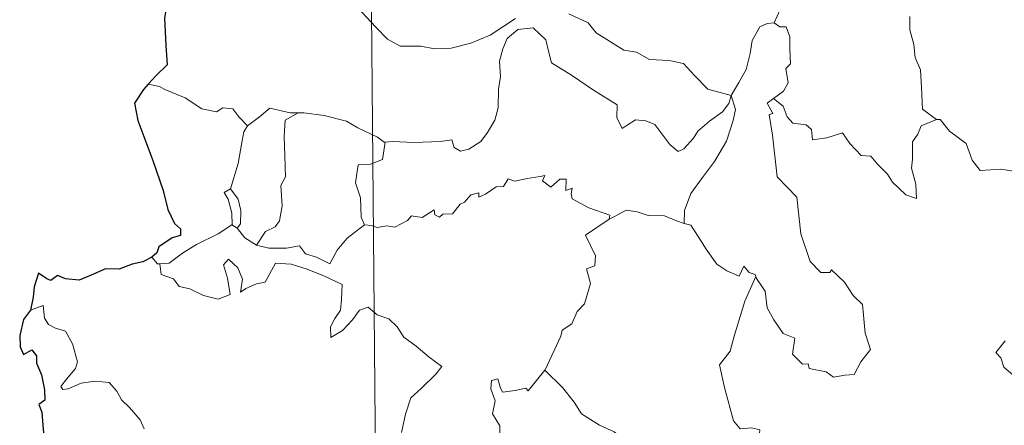
# Model space of a CAD drawing. Units: metres. Extents: x 558955 to 563436, y 4712095 to 4715104.
# Drawn here: x 559280 to 559377, y 4714159 to 4714199 of the extents above; entities that cross this region are included whole.
import ezdxf

# ---------------------------------------------------------------- set-up
doc = ezdxf.new("R2010")
doc.units = ezdxf.units.M
doc.header["$MEASUREMENT"] = 0
doc.layers.add('Level 63', color=7, linetype='Continuous', lineweight=0)

msp = doc.modelspace()

# ---------------------------------------------------------------- linework, layer by layer
at = {"layer": 'Level 63', "linetype": 'Continuous', "lineweight": 0}
for points in [[(559312.94, 4714392.32, -0.74), (559315.06, 4714151.39, -0.74)], [(559356.97, 4714205.55, -0.74), (559355.1, 4714205, -0.74), (559355, 4714203.75, -0.74), (559355.36, 4714201.73, -0.74), (559355.09, 4714199.79, -0.74), (559354.5, 4714198.46, -0.74)], [(559312.79, 4714200.46, -0.74), (559315.07, 4714198.04, -0.74), (559316.24, 4714196.85, -0.74), (559317.48, 4714196.14, -0.74), (559319.51, 4714196.16, -0.74), (559320.89, 4714195.88, -0.74), (559322.53, 4714195.95, -0.74), (559324.48, 4714196.44, -0.74), (559326.4, 4714197.24, -0.74), (559328.89, 4714198.9, -0.74)], [(559334.19, 4714199.36, -0.74), (559336.08, 4714198.47, -0.74), (559336.89, 4714197.48, -0.74), (559339.62, 4714195.74, -0.74), (559340.87, 4714195.57, -0.74), (559342.16, 4714194.84, -0.74), (559344.12, 4714194.72, -0.74), (559345.54, 4714194.42, -0.74), (559346.63, 4714193.25, -0.74), (559347.92, 4714191.88, -0.74), (559350.24, 4714191.26, -0.74)], [(559367.94, 4714199.08, -0.74), (559367.93, 4714197.78, -0.74), (559368.32, 4714196.33, -0.74), (559368.47, 4714195.04, -0.74), (559368.99, 4714193.81, -0.74), (559369.08, 4714192.07, -0.74), (559369.19, 4714189.93, -0.74), (559370.58, 4714188.89, -0.74)], [(559350.24, 4714191.26, -0.74), (559350.02, 4714190.46, -0.74), (559349.38, 4714189.65, -0.74), (559348.09, 4714188.74, -0.74), (559346.95, 4714187.74, -0.74), (559346.53, 4714187.03, -0.74), (559345.56, 4714185.98, -0.74), (559345, 4714185.73, -0.74), (559344.16, 4714186.41, -0.74), (559342.7, 4714188.41, -0.74), (559341.79, 4714188.77, -0.74), (559340.77, 4714188.87, -0.74), (559339.96, 4714188.33, -0.74), (559339.45, 4714187.99, -0.74), (559338.93, 4714189.1, -0.74), (559338.96, 4714190.34, -0.74), (559336.63, 4714191.79, -0.74), (559334.44, 4714193.27, -0.74), (559332.45, 4714194.49, -0.74), (559332.18, 4714195.52, -0.74), (559331.89, 4714196.77, -0.74), (559330.65, 4714197.98, -0.74), (559329.13, 4714197.8, -0.74), (559328.06, 4714196.9, -0.74), (559327.65, 4714195.89, -0.74), (559327.31, 4714194.68, -0.74), (559327.42, 4714193.15, -0.74), (559327.22, 4714191.91, -0.74), (559327.19, 4714190.04, -0.74), (559326.84, 4714188.83, -0.74), (559326.14, 4714187.61, -0.74), (559325.47, 4714186.72, -0.74), (559324.29, 4714185.94, -0.74), (559323.46, 4714185.77, -0.74), (559322.83, 4714186.11, -0.74), (559322.61, 4714186.88, -0.74), (559321.44, 4714186.7, -0.74), (559318.88, 4714186.62, -0.74), (559316.72, 4714186.71, -0.74), (559316.01, 4714186.66, -0.74)], [(559350.24, 4714191.26, -0.74), (559351.01, 4714192.56, -0.74), (559351.74, 4714193.84, -0.74), (559352.13, 4714195.41, -0.74), (559352.32, 4714196.72, -0.74), (559353.09, 4714198.05, -0.74), (559353.82, 4714198.39, -0.74), (559354.5, 4714198.46, -0.74)], [(559354.5, 4714198.46, -0.74), (559355.06, 4714198.05, -0.74), (559355.7, 4714198.06, -0.74), (559356.06, 4714197.06, -0.74), (559356.04, 4714195.88, -0.74), (559356.13, 4714194.41, -0.74), (559355.67, 4714193.93, -0.74), (559355.88, 4714192.51, -0.74), (559355.42, 4714191.71, -0.74), (559354.45, 4714190.98, -0.74)], [(559293.66, 4714192.16, -0.74), (559292.54, 4714192.38, -0.74)], [(559302.37, 4714188.26, -0.74), (559301.5, 4714189.16, -0.74), (559300.92, 4714189.96, -0.74), (559299.94, 4714190.04, -0.74), (559299.3, 4714189.66, -0.74), (559297.84, 4714189.96, -0.74), (559296.2, 4714191.05, -0.74), (559294.2, 4714191.86, -0.74), (559293.66, 4714192.16, -0.74)], [(559350.24, 4714191.26, -0.74), (559350.66, 4714189.88, -0.74), (559350.44, 4714188.79, -0.74), (559349.79, 4714186.76, -0.74), (559348.58, 4714184.73, -0.74), (559347.39, 4714183.16, -0.74), (559346.25, 4714181.57, -0.74), (559345.64, 4714179.88, -0.74), (559345.58, 4714178.59, -0.74)], [(559352.69, 4714173.34, -0.74), (559352.75, 4714173.14, -0.74), (559353.6, 4714171.91, -0.74), (559353.82, 4714170.24, -0.74), (559354.48, 4714169.07, -0.74), (559355.38, 4714167.71, -0.74), (559356.55, 4714167.24, -0.74), (559356.32, 4714165.66, -0.74), (559357.32, 4714164.69, -0.74), (559357.85, 4714164.7, -0.74), (559357.98, 4714164.26, -0.74), (559359.64, 4714163.91, -0.74), (559360.38, 4714163.4, -0.74), (559361.48, 4714163.6, -0.74), (559362.41, 4714163.66, -0.74), (559363.08, 4714164.91, -0.74), (559364.03, 4714166.13, -0.74), (559363.5, 4714167.73, -0.74), (559363.23, 4714170.57, -0.74), (559362.31, 4714171.48, -0.74), (559361.45, 4714172.78, -0.74), (559360.16, 4714174.02, -0.74), (559360.02, 4714173.75, -0.74), (559359.13, 4714173.74, -0.74), (559358.07, 4714174.83, -0.74), (559357.15, 4714177.56, -0.74), (559356.74, 4714181.21, -0.74), (559354.8, 4714183.22, -0.74), (559354.34, 4714187.35, -0.74), (559353.99, 4714189.38, -0.74), (559354.38, 4714189.48, -0.74), (559353.82, 4714190.52, -0.74), (559354.45, 4714190.98, -0.74)], [(559354.45, 4714190.98, -0.74), (559355.39, 4714190.2, -0.74), (559355.78, 4714189.16, -0.74), (559356.35, 4714188.54, -0.74), (559357.67, 4714188.35, -0.74), (559358.2, 4714187.9, -0.74), (559358.3, 4714186.87, -0.74), (559359.71, 4714187.09, -0.74), (559361.27, 4714187.57, -0.74), (559362, 4714186.51, -0.74), (559363.11, 4714185.32, -0.74), (559364.08, 4714185.26, -0.74), (559364.73, 4714184.46, -0.74), (559365.73, 4714183.48, -0.74), (559366.2, 4714182.69, -0.74), (559367.53, 4714181.45, -0.74), (559368.59, 4714181.08, -0.74), (559368.51, 4714182.49, -0.74), (559368.1, 4714184.08, -0.74), (559368.18, 4714184.95, -0.74), (559368.18, 4714186.67, -0.74), (559368.73, 4714187.45, -0.74), (559369.06, 4714188.26, -0.74), (559370.58, 4714188.89, -0.74)], [(559307.37, 4714189.54, -0.74), (559306.6, 4714189.54, -0.74), (559304.57, 4714190, -0.74), (559303.56, 4714189.17, -0.74), (559302.37, 4714188.26, -0.74)], [(559307.37, 4714189.54, -0.74), (559306.11, 4714188.82, -0.74), (559306, 4714187.22, -0.74), (559306.06, 4714185.28, -0.74), (559306.13, 4714183.22, -0.74), (559305.68, 4714182.36, -0.74), (559305.81, 4714180.35, -0.74), (559305.55, 4714178.87, -0.74), (559305.12, 4714178.28, -0.74), (559304.16, 4714177.81, -0.74), (559303.25, 4714176.44, -0.74)], [(559316.01, 4714186.66, -0.74), (559315.9, 4714186.65, -0.74), (559315.23, 4714187.13, -0.74), (559313.3, 4714188.06, -0.74), (559312.17, 4714188.73, -0.74), (559309.95, 4714189.3, -0.74), (559307.94, 4714189.54, -0.74), (559307.37, 4714189.54, -0.74)], [(559300.69, 4714182.04, -0.74), (559301.43, 4714184.55, -0.74), (559301.81, 4714186.63, -0.74), (559302.02, 4714187.68, -0.74), (559302.37, 4714188.26, -0.74)], [(559370.58, 4714188.89, -0.74), (559370.59, 4714188.88, -0.74), (559370.94, 4714188.88, -0.74), (559371.86, 4714187.74, -0.74), (559373.5, 4714186.51, -0.74), (559374.09, 4714184.86, -0.74), (559374.9, 4714183.83, -0.74), (559376.93, 4714183.97, -0.74), (559378.18, 4714183.77, -0.74)], [(559316.01, 4714186.66, -0.74), (559315.74, 4714184.94, -0.74), (559314.56, 4714184.47, -0.74), (559313.33, 4714184.4, -0.74), (559313.07, 4714182.63, -0.74), (559313.57, 4714181.15, -0.74), (559313.61, 4714179.22, -0.74), (559313.94, 4714178.45, -0.74)], [(559313.94, 4714178.45, -0.74), (559314.65, 4714178.4, -0.74), (559315.22, 4714178.19, -0.74), (559316.16, 4714178.38, -0.74), (559316.95, 4714178.24, -0.74), (559318.19, 4714178.88, -0.74), (559318.6, 4714179.37, -0.74), (559319.66, 4714179.2, -0.74), (559320.86, 4714179.95, -0.74), (559320.9, 4714179.47, -0.74), (559321.38, 4714179.24, -0.74), (559321.71, 4714179.52, -0.74), (559322.67, 4714179.54, -0.74), (559323.42, 4714180.52, -0.74), (559323.85, 4714180.71, -0.74), (559324.49, 4714181.42, -0.74), (559325.26, 4714181.64, -0.74), (559325.26, 4714181.19, -0.74), (559325.94, 4714181.5, -0.74), (559326.98, 4714182.24, -0.74), (559327.72, 4714182.26, -0.74), (559328.16, 4714183.03, -0.74), (559328.83, 4714182.79, -0.74), (559330.05, 4714183.06, -0.74), (559331.35, 4714183.25, -0.74), (559331.81, 4714183.35, -0.74), (559331.58, 4714182.82, -0.74), (559332.4, 4714182.2, -0.74), (559333.3, 4714182.98, -0.74), (559333.9, 4714183, -0.74), (559333.88, 4714181.88, -0.74), (559334.5, 4714182.09, -0.74), (559334.4, 4714181.53, -0.74), (559334.49, 4714181.04, -0.74), (559336.16, 4714180.14, -0.74), (559338.24, 4714179.43, -0.74), (559338.17, 4714179.02, -0.74)], [(559300.83, 4714178.45, -0.74), (559300.86, 4714178.47, -0.74), (559300.81, 4714179.63, -0.74), (559300.45, 4714181, -0.74), (559300.05, 4714181.66, -0.74), (559300.69, 4714182.04, -0.74)], [(559300.69, 4714182.04, -0.74), (559301.43, 4714181.02, -0.74), (559301.7, 4714179.87, -0.74), (559301.68, 4714178.55, -0.74), (559301.34, 4714178.12, -0.74)], [(559338.17, 4714179.02, -0.74), (559338.84, 4714179.34, -0.74), (559339.85, 4714179.91, -0.74), (559340.94, 4714179.74, -0.74), (559342.03, 4714179.39, -0.74), (559343.64, 4714179.35, -0.74), (559344.83, 4714178.86, -0.74), (559345.58, 4714178.59, -0.74)], [(559293.68, 4714174.62, -0.74), (559294.61, 4714174.67, -0.74), (559295.95, 4714175.67, -0.74), (559297.32, 4714176.53, -0.74), (559299.47, 4714177.58, -0.74), (559300.83, 4714178.45, -0.74)], [(559300.83, 4714178.45, -0.74), (559301.34, 4714178.12, -0.74)], [(559303.25, 4714176.44, -0.74), (559304.48, 4714176.15, -0.74), (559306.24, 4714176.14, -0.74), (559307.52, 4714176.39, -0.74), (559308.1, 4714175.59, -0.74), (559309.19, 4714175.25, -0.74), (559310.52, 4714174.6, -0.74), (559311.25, 4714175.97, -0.74), (559312.23, 4714177.14, -0.74), (559313.94, 4714178.45, -0.74)], [(559331.8, 4714164.08, -0.74), (559331.84, 4714164.13, -0.74), (559333.4, 4714167.44, -0.74), (559333.52, 4714168.04, -0.74), (559334.47, 4714168.66, -0.74), (559335.01, 4714169.88, -0.74), (559335.74, 4714170.66, -0.74), (559336.32, 4714172.66, -0.74), (559335.93, 4714174.12, -0.74), (559336.76, 4714174.41, -0.74), (559336.82, 4714175.4, -0.74), (559335.81, 4714177.45, -0.74), (559338.17, 4714179.02, -0.74)], [(559345.58, 4714178.59, -0.74), (559346.26, 4714178.42, -0.74), (559346.99, 4714177.31, -0.74), (559347.77, 4714176.06, -0.74), (559348.81, 4714174.56, -0.74), (559349.83, 4714173.9, -0.74), (559351.02, 4714173.38, -0.74), (559351.49, 4714174.37, -0.74), (559352.01, 4714173.74, -0.74), (559352.62, 4714173.54, -0.74), (559352.69, 4714173.34, -0.74)], [(559301.34, 4714178.12, -0.74), (559302.12, 4714177.18, -0.74), (559303.25, 4714176.44, -0.74)], [(559292.89, 4714175.26, -0.74), (559293.45, 4714174.6, -0.74), (559293.68, 4714174.62, -0.74)], [(559293.68, 4714174.62, -0.74), (559293.81, 4714173.56, -0.74), (559295.03, 4714173.11, -0.74), (559295.6, 4714172.36, -0.74), (559296.66, 4714172.12, -0.74), (559298.01, 4714171.46, -0.74), (559299.45, 4714171.12, -0.74), (559300.64, 4714171.58, -0.74), (559300.39, 4714173.18, -0.74), (559299.98, 4714174.49, -0.74), (559300.48, 4714175.06, -0.74), (559301.42, 4714174.2, -0.74), (559301.86, 4714173.09, -0.74), (559301.67, 4714171.8, -0.74), (559302.2, 4714172.16, -0.74), (559303.27, 4714172.61, -0.74), (559304.13, 4714172.78, -0.74), (559305.13, 4714174.66, -0.74), (559306.68, 4714174.58, -0.74), (559308.28, 4714174.07, -0.74), (559309.98, 4714173.38, -0.74), (559311.75, 4714172.55, -0.74), (559311.68, 4714171.09, -0.74), (559311.57, 4714170.02, -0.74), (559311, 4714169.21, -0.74), (559310.59, 4714168.38, -0.74), (559310.63, 4714167.3, -0.74), (559311.78, 4714168.02, -0.74), (559312.76, 4714169.06, -0.74), (559313.47, 4714170.02, -0.74), (559314.3, 4714170.33, -0.74), (559315.21, 4714169.55, -0.74), (559316.37, 4714169.15, -0.74), (559317.19, 4714168.38, -0.74), (559317.85, 4714167.34, -0.74), (559319.06, 4714166.47, -0.74), (559320.34, 4714165.36, -0.74), (559321.6, 4714164.45, -0.74), (559321.06, 4714163.71, -0.74), (559319.56, 4714162.26, -0.74), (559318.53, 4714161.34, -0.74), (559318.02, 4714159.74, -0.74), (559317.6, 4714157.91, -0.74)], [(559352.69, 4714173.34, -0.74), (559351.61, 4714170.92, -0.74), (559350.54, 4714167.46, -0.74), (559350.14, 4714165.97, -0.74), (559349.08, 4714164.62, -0.74), (559349.57, 4714162.37, -0.74), (559350.48, 4714159.05, -0.74), (559351.14, 4714158.29, -0.74), (559352.26, 4714158.38, -0.74), (559353.07, 4714158.19, -0.74), (559353.02, 4714157.5, -0.74)], [(559292.13, 4714158.28, -0.74), (559291.76, 4714159.17, -0.74), (559290.69, 4714160.39, -0.74), (559289.9, 4714161.16, -0.74), (559289.44, 4714162, -0.74), (559288.66, 4714162.86, -0.74), (559287.29, 4714163, -0.74), (559285.9, 4714162.81, -0.74), (559284.61, 4714162.24, -0.74), (559284.1, 4714162.18, -0.74), (559283.88, 4714162.47, -0.74), (559284.44, 4714163.18, -0.74), (559285.34, 4714164.24, -0.74), (559285.53, 4714164.91, -0.74), (559285.04, 4714166.7, -0.74), (559284.34, 4714167.95, -0.74), (559283.38, 4714168.25, -0.74), (559282.68, 4714168.6, -0.74), (559282.27, 4714169.22, -0.74), (559282.13, 4714170.47, -0.74), (559280.9, 4714170.02, -0.74)], [(559377.38, 4714166.99, -0.74), (559376.44, 4714165.82, -0.74), (559376.92, 4714165.31, -0.74), (559377.22, 4714164.37, -0.74), (559379.95, 4714162.07, -0.74)], [(559325.01, 4714151.48, -0.74), (559324.79, 4714151.69, -0.74), (559323.64, 4714151.78, -0.74), (559323.98, 4714152.98, -0.74), (559324.1, 4714154.14, -0.74), (559323.32, 4714155.27, -0.74), (559325.63, 4714157.08, -0.74), (559326.25, 4714156.62, -0.74), (559326.88, 4714156.96, -0.74), (559327.36, 4714157.74, -0.74), (559327.33, 4714158.58, -0.74), (559326.62, 4714159.75, -0.74), (559326.9, 4714161.05, -0.74), (559326.46, 4714162.23, -0.74), (559326.52, 4714163.06, -0.74), (559327.15, 4714163.23, -0.74), (559327.37, 4714162.39, -0.74), (559327.61, 4714161.89, -0.74), (559328.85, 4714162.06, -0.74), (559329.92, 4714162.31, -0.74), (559330.15, 4714162.03, -0.74), (559331.8, 4714164.08, -0.74)], [(559331.8, 4714164.08, -0.74), (559333.55, 4714162.38, -0.74), (559334.7, 4714160.92, -0.74), (559335.44, 4714159.75, -0.74), (559337.21, 4714158.64, -0.74), (559338.67, 4714157.98, -0.74), (559339.75, 4714157.06, -0.74), (559340.46, 4714155.62, -0.74), (559339.78, 4714154.52, -0.74), (559340.65, 4714153.01, -0.74), (559341.71, 4714151.63, -0.74)]]:
    msp.add_polyline3d(points, dxfattribs=at)
at = {"layer": 'Level 63', "linetype": 'Continuous', "lineweight": 30}
for points in [[(559303.66, 4714211.01, -0.74), (559303.68, 4714210.89, -0.74), (559302.99, 4714208.71, -0.74), (559302.1, 4714207.19, -0.74), (559300.24, 4714205.33, -0.74), (559298.88, 4714204.2, -0.74), (559297.55, 4714202.92, -0.74), (559295.93, 4714201.5, -0.74), (559294.45, 4714200.72, -0.74), (559294.15, 4714198.93, -0.74), (559294.28, 4714196.21, -0.74), (559294.42, 4714194.3, -0.74), (559293.32, 4714193.26, -0.74), (559292.54, 4714192.38, -0.74)], [(559292.54, 4714192.38, -0.74), (559292.07, 4714191.85, -0.74), (559291.18, 4714190.5, -0.74), (559291.53, 4714188.79, -0.74), (559293, 4714184.84, -0.74), (559294.03, 4714181.85, -0.74), (559294.49, 4714179.97, -0.74), (559295.15, 4714178.6, -0.74), (559295.75, 4714178.08, -0.74), (559295.75, 4714177.4, -0.74), (559294.9, 4714177.18, -0.74), (559293.6, 4714176.3, -0.74), (559293.41, 4714175.7, -0.74), (559292.89, 4714175.26, -0.74)], [(559292.89, 4714175.26, -0.74), (559292, 4714174.8, -0.74), (559290.96, 4714174.57, -0.74), (559289.67, 4714174.07, -0.74), (559288.31, 4714174.11, -0.74), (559286.9, 4714173.5, -0.74), (559285.7, 4714173, -0.74), (559284.36, 4714173.11, -0.74), (559283.56, 4714173.44, -0.74), (559282.89, 4714172.95, -0.74), (559282.52, 4714173.13, -0.74), (559281.68, 4714173.69, -0.74), (559281.26, 4714172.34, -0.74), (559281.17, 4714171.3, -0.74), (559280.9, 4714170.02, -0.74)], [(559280.9, 4714170.02, -0.74), (559280.19, 4714169.11, -0.74), (559279.82, 4714167.5, -0.74), (559279.87, 4714166.4, -0.74), (559280.2, 4714165.62, -0.74), (559281.03, 4714166.09, -0.74), (559281.48, 4714165.49, -0.74), (559281.49, 4714164.76, -0.74), (559281.98, 4714163.62, -0.74), (559282.28, 4714162.13, -0.74), (559282.31, 4714161.1, -0.74), (559281.72, 4714160.68, -0.74), (559282.01, 4714159.93, -0.74), (559282.14, 4714158.2, -0.74), (559282.36, 4714156.58, -0.74), (559282.85, 4714155.28, -0.74), (559282.5, 4714154.64, -0.74), (559281.8, 4714153.46, -0.74), (559282.49, 4714152.7, -0.74), (559282.96, 4714151.62, -0.74), (559283.1, 4714151.11, -0.74)]]:
    msp.add_polyline3d(points, dxfattribs=at)

doc.saveas('drawing.dxf')
